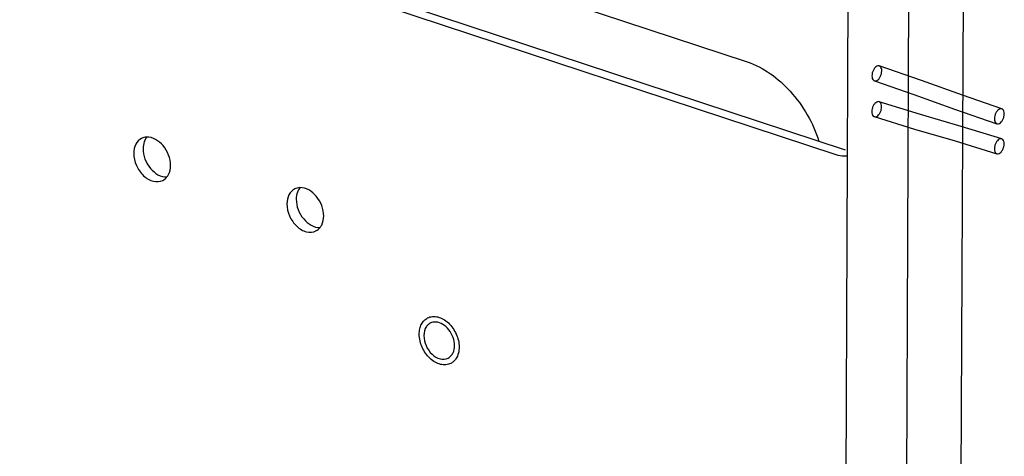
# Paper-space layout '177R0620_4_3' of a CAD drawing. Units: millimetres. Extents: x 0 to 841, y 0 to 594.
# Drawn here: x 729 to 751, y 318 to 328 of the extents above; entities that cross this region are included whole.
import ezdxf

# ---------------------------------------------------------------- set-up
doc = ezdxf.new("R2010")
doc.units = ezdxf.units.MM
doc.header["$LTSCALE"] = 46.255
for name, color, linetype in [('0007___ALL__SURFS__ASM', 7, 'CONTINUOUS'), ('DATUM', 7, 'CONTINUOUS'), ('RFI_300', 7, 'CONTINUOUS'), ('SHEET-METAL', 7, 'CONTINUOUS')]:
    doc.layers.add(name, color=color, linetype=linetype)

psp = doc.layouts.new('177R0620_4_3')

# ---------------------------------------------------------------- linework, layer by layer
at = {"layer": '0007___ALL__SURFS__ASM', "color": 6, "linetype": 'CONTINUOUS'}
for points in [[(751.031, 326.365), (750.125, 326.678), (749.189, 327.014), (748.223, 327.349)], [(748.11, 327.007), (749.01, 326.696), (749.946, 326.36), (750.917, 326.023)], [(751.028, 325.675), (750.101, 325.963), (749.165, 326.235), (748.219, 326.527)], [(748.106, 326.186), (749.028, 325.9), (749.964, 325.627), (750.915, 325.333)]]:
    psp.add_lwpolyline(points, dxfattribs=at)
for points in [[(748.167, 327.342), (748.15, 327.334), (748.119, 327.307), (748.084, 327.254), (748.06, 327.19), (748.051, 327.124), (748.057, 327.066), (748.081, 327.02), (748.123, 326.999), (748.152, 327.007), (748.165, 327.014)], [(748.165, 327.014), (748.182, 327.022), (748.213, 327.049), (748.248, 327.102), (748.272, 327.166), (748.281, 327.232), (748.275, 327.29), (748.252, 327.336), (748.209, 327.357), (748.18, 327.349), (748.167, 327.342)], [(748.163, 326.521), (748.147, 326.513), (748.116, 326.486), (748.081, 326.432), (748.057, 326.368), (748.047, 326.303), (748.054, 326.244), (748.077, 326.198), (748.12, 326.177), (748.149, 326.186), (748.162, 326.192)], [(748.162, 326.192), (748.178, 326.201), (748.21, 326.227), (748.245, 326.281), (748.269, 326.345), (748.278, 326.411), (748.271, 326.469), (748.248, 326.515), (748.206, 326.536), (748.176, 326.527), (748.163, 326.521)], [(750.975, 326.359), (750.958, 326.35), (750.927, 326.323), (750.892, 326.27), (750.868, 326.206), (750.859, 326.14), (750.865, 326.082), (750.888, 326.036), (750.931, 326.015), (750.96, 326.023), (750.973, 326.03)], [(750.973, 326.03), (750.99, 326.038), (751.021, 326.065), (751.056, 326.119), (751.08, 326.183), (751.089, 326.248), (751.083, 326.307), (751.06, 326.352), (751.017, 326.373), (750.988, 326.365), (750.975, 326.359)], [(750.972, 325.669), (750.955, 325.66), (750.924, 325.633), (750.889, 325.58), (750.865, 325.516), (750.856, 325.45), (750.862, 325.392), (750.886, 325.346), (750.928, 325.325), (750.957, 325.333), (750.97, 325.34)], [(750.97, 325.34), (750.987, 325.348), (751.018, 325.375), (751.053, 325.429), (751.077, 325.493), (751.086, 325.558), (751.08, 325.617), (751.057, 325.662), (751.014, 325.683), (750.985, 325.675), (750.972, 325.669)]]:
    psp.add_open_spline(points, degree=3, knots=[0, 0, 0, 0, 0.122689, 0.268155, 0.424207, 0.575063, 0.706635, 0.812481, 0.901989, 1, 1, 1, 1], dxfattribs=at)
at = {"layer": 'DATUM', "color": 7, "linetype": 'CONTINUOUS'}
for p, q in [((748.054, 459.226), (746.987, 208.205)), ((749.444, 458.766), (748.377, 207.674)), ((749.634, 208.014), (750.698, 458.35))]:
    psp.add_line(p, q, dxfattribs=at)
at = {"layer": 'RFI_300', "color": 3, "linetype": 'CONTINUOUS'}
psp.add_line((722.433, 334.96), (745.193, 327.442), dxfattribs=at)
psp.add_open_spline([(745.193, 327.442), (745.571, 327.317), (746.281, 326.792), (746.705, 326.039), (746.84, 325.62)], degree=3, knots=[0, 0, 0, 0, 0.474968, 1, 1, 1, 1], dxfattribs=at)
at = {"layer": 'SHEET-METAL', "color": 7, "linetype": 'CONTINUOUS'}
psp.add_line((747.447, 325.416), (703.781, 339.841), dxfattribs=at)
at = {"layer": 'SHEET-METAL', "color": 3, "linetype": 'CONTINUOUS'}
psp.add_line((747.233, 325.308), (703.567, 339.732), dxfattribs=at)
psp.add_arc((738.04, 321.239), 0.234, 116.8772, 130.0015, dxfattribs=at)
for points, knots in [([(731.316, 325.686), (731.26, 325.658), (731.162, 325.553), (731.138, 325.415), (731.138, 325.343)], [0, 0, 0, 0, 0.463267, 1, 1, 1, 1]), ([(731.98, 325.065), (731.981, 325.227), (731.869, 325.532), (731.575, 325.722), (731.434, 325.716)], [0, 0, 0, 0, 0.533915, 1, 1, 1, 1]), ([(731.138, 325.343), (731.138, 325.249), (731.183, 325.057), (731.344, 324.825), (731.566, 324.682), (731.738, 324.69), (731.803, 324.722)], [0, 0, 0, 0, 0.271445, 0.548163, 0.79378, 1, 1, 1, 1]), ([(747.485, 325.277), (747.462, 325.276), (747.378, 325.276), (747.292, 325.288), (747.233, 325.308)], [0, 0, 0, 0, 0.264081, 1, 1, 1, 1]), ([(731.9, 324.804), (731.913, 324.821), (731.962, 324.899), (731.98, 324.994), (731.98, 325.065)], [0, 0, 0, 0, 0.232325, 1, 1, 1, 1]), ([(734.826, 324.527), (734.77, 324.499), (734.673, 324.393), (734.648, 324.256), (734.648, 324.184)], [0, 0, 0, 0, 0.463267, 1, 1, 1, 1]), ([(735.491, 323.906), (735.491, 324.068), (735.379, 324.372), (735.085, 324.562), (734.944, 324.557)], [0, 0, 0, 0, 0.533915, 1, 1, 1, 1]), ([(734.648, 324.184), (734.648, 324.089), (734.693, 323.897), (734.854, 323.665), (735.076, 323.522), (735.249, 323.53), (735.313, 323.563)], [0, 0, 0, 0, 0.271445, 0.548163, 0.79378, 1, 1, 1, 1]), ([(735.41, 323.644), (735.424, 323.661), (735.473, 323.74), (735.49, 323.835), (735.491, 323.906)], [0, 0, 0, 0, 0.232325, 1, 1, 1, 1]), ([(737.89, 321.418), (737.873, 321.404), (737.809, 321.334), (737.786, 321.234), (737.786, 321.162)], [0, 0, 0, 0, 0.230059, 1, 1, 1, 1]), ([(738.488, 320.93), (738.489, 321.059), (738.4, 321.304), (738.175, 321.465), (738.06, 321.472)], [0, 0, 0, 0, 0.528695, 1, 1, 1, 1]), ([(737.786, 321.162), (737.786, 321.083), (737.824, 320.923), (737.958, 320.729), (738.142, 320.61), (738.287, 320.617), (738.34, 320.644)], [0, 0, 0, 0, 0.271445, 0.548163, 0.79378, 1, 1, 1, 1]), ([(738.432, 320.726), (738.441, 320.74), (738.475, 320.802), (738.488, 320.875), (738.488, 320.93)], [0, 0, 0, 0, 0.233506, 1, 1, 1, 1])]:
    psp.add_open_spline(points, degree=3, knots=knots, dxfattribs=at)
for points in [[(731.434, 325.716), (731.393, 325.715), (731.352, 325.705), (731.316, 325.686)], [(731.803, 324.722), (731.84, 324.741), (731.874, 324.77), (731.9, 324.804)], [(734.944, 324.557), (734.903, 324.555), (734.862, 324.545), (734.826, 324.527)], [(735.313, 323.563), (735.351, 323.582), (735.384, 323.611), (735.41, 323.644)], [(738.06, 321.472), (738.017, 321.475), (737.972, 321.467), (737.934, 321.447)], [(738.34, 320.644), (738.377, 320.663), (738.409, 320.692), (738.432, 320.726)]]:
    psp.add_open_spline(points, degree=3, dxfattribs=at)
at = {"layer": 'SHEET-METAL', "color": 7, "linetype": 'CONTINUOUS'}
for points in [[(731.378, 325.612), (731.36, 325.561), (731.352, 325.506), (731.352, 325.452)], [(731.432, 325.713), (731.409, 325.683), (731.391, 325.648), (731.378, 325.612)], [(734.888, 324.452), (734.87, 324.401), (734.862, 324.346), (734.862, 324.292)], [(734.942, 324.554), (734.919, 324.523), (734.901, 324.489), (734.888, 324.452)]]:
    psp.add_open_spline(points, degree=3, dxfattribs=at)
for points, knots in [([(731.352, 325.452), (731.351, 325.29), (731.463, 324.985), (731.757, 324.795), (731.899, 324.801)], [0, 0, 0, 0, 0.533915, 1, 1, 1, 1]), ([(734.862, 324.292), (734.861, 324.13), (734.974, 323.826), (735.267, 323.635), (735.409, 323.641)], [0, 0, 0, 0, 0.533915, 1, 1, 1, 1]), ([(737.681, 321.196), (737.681, 321.237), (737.689, 321.316), (737.726, 321.424), (737.788, 321.511), (737.844, 321.553), (737.873, 321.568)], [0, 0, 0, 0, 0.278302, 0.535279, 0.773312, 1, 1, 1, 1]), ([(737.873, 321.568), (737.907, 321.585), (737.986, 321.607), (738.111, 321.595), (738.237, 321.542), (738.353, 321.454), (738.454, 321.336), (738.557, 321.155), (738.594, 320.997), (738.593, 320.895)], [0, 0, 0, 0, 0.100806, 0.208152, 0.325824, 0.45409, 0.590386, 0.730379, 1, 1, 1, 1]), ([(738.401, 320.524), (738.367, 320.506), (738.289, 320.485), (738.163, 320.497), (738.038, 320.549), (737.921, 320.638), (737.82, 320.755), (737.718, 320.937), (737.68, 321.094), (737.681, 321.196)], [0, 0, 0, 0, 0.100806, 0.208152, 0.325824, 0.45409, 0.590386, 0.730379, 1, 1, 1, 1]), ([(738.593, 320.895), (738.593, 320.884), (738.592, 320.842), (738.586, 320.799), (738.579, 320.769)], [0, 0, 0, 0, 0.257348, 1, 1, 1, 1]), ([(738.579, 320.769), (738.567, 320.716), (738.535, 320.64), (738.465, 320.563), (738.423, 320.535), (738.401, 320.524)], [0, 0, 0, 0, 0.521914, 0.764311, 1, 1, 1, 1])]:
    psp.add_open_spline(points, degree=3, knots=knots, dxfattribs=at)

doc.saveas('drawing.dxf')
